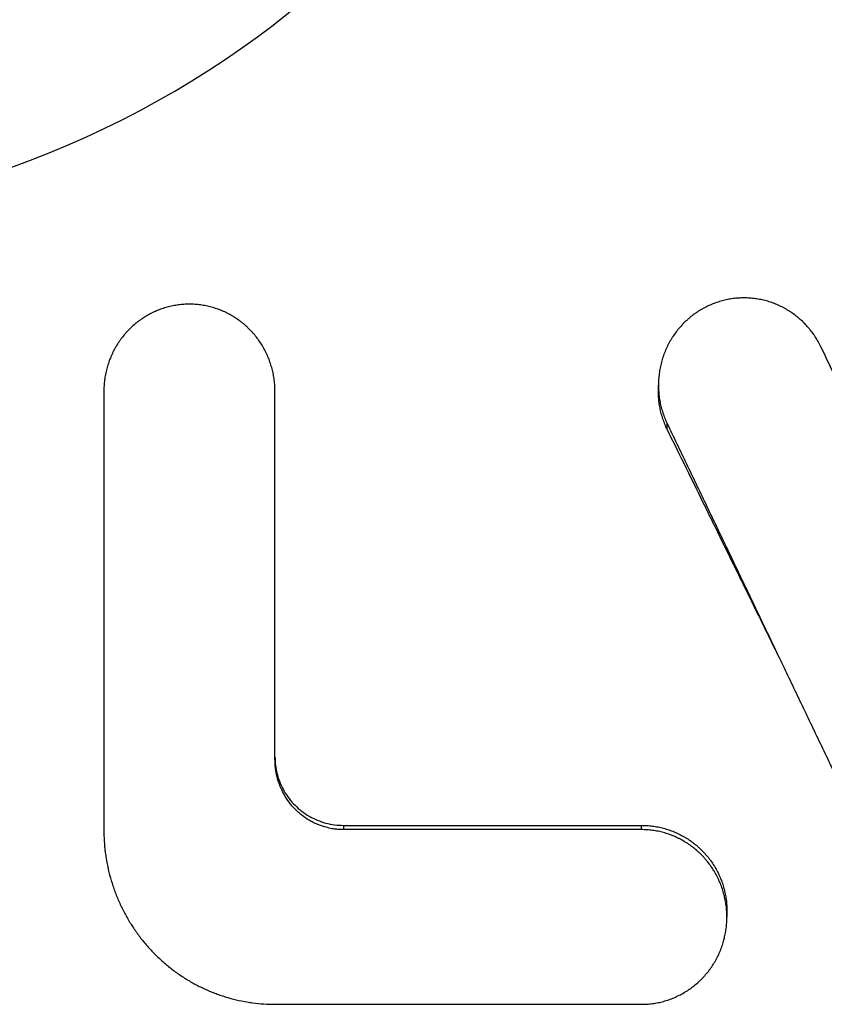
# Model space of a CAD drawing. Extents: x 216 to 4908, y 84 to 3384.
# Drawn here: x 3464 to 3470, y 2468 to 2475 of the extents above; entities that cross this region are included whole.
import ezdxf

# ---------------------------------------------------------------- set-up
doc = ezdxf.new("R2010")
doc.units = 0
doc.header["$LTSCALE"] = 48
doc.header["$MEASUREMENT"] = 0
doc.layers.get('0').update_dxf_attribs({"linetype": 'CONTINUOUS'})

msp = doc.modelspace()

# ---------------------------------------------------------------- linework, layer by layer
for p, q in [((3468.5431, 2472.7328), (3468.5431, 2472.7807)), ((3468.6069, 2472.4588), (3468.6069, 2472.4998)), ((3466.2431, 2469.5664), (3468.4181, 2469.5664)), ((3466.2431, 2469.5664), (3466.2431, 2469.5352)), ((3468.4181, 2469.5664), (3468.4181, 2469.5352)), ((3469.0431, 2468.9433), (3469.0431, 2468.8965))]:
    msp.add_line(p, q)
msp.add_arc((3461.4701, 2480.9656), 7, 221.15836, 158.95452)
for points, knots in [([(3465.7431, 2472.7347), (3465.7431, 2472.7486), (3465.7427, 2472.7625), (3465.7418, 2472.7764), (3465.7409, 2472.7903), (3465.7396, 2472.8041), (3465.7378, 2472.8179), (3465.7369, 2472.8248), (3465.7359, 2472.8317), (3465.7348, 2472.8385), (3465.7326, 2472.8523), (3465.7299, 2472.8659), (3465.7268, 2472.8794), (3465.7253, 2472.8862), (3465.7236, 2472.893), (3465.7218, 2472.8997), (3465.7183, 2472.9131), (3465.7144, 2472.9264), (3465.71, 2472.9396), (3465.7078, 2472.9462), (3465.7055, 2472.9527), (3465.7031, 2472.9592), (3465.6983, 2472.9722), (3465.6931, 2472.9851), (3465.6874, 2472.9977), (3465.6846, 2473.004), (3465.6817, 2473.0103), (3465.6787, 2473.0166), (3465.6727, 2473.029), (3465.6662, 2473.0413), (3465.6594, 2473.0533), (3465.656, 2473.0593), (3465.6525, 2473.0653), (3465.6489, 2473.0712), (3465.6417, 2473.083), (3465.6341, 2473.0945), (3465.6262, 2473.1058), (3465.6222, 2473.1115), (3465.6181, 2473.1171), (3465.614, 2473.1226), (3465.6057, 2473.1336), (3465.597, 2473.1443), (3465.588, 2473.1548), (3465.5835, 2473.16), (3465.579, 2473.1651), (3465.5743, 2473.1702), (3465.565, 2473.1803), (3465.5553, 2473.1901), (3465.5454, 2473.1996), (3465.5404, 2473.2044), (3465.5354, 2473.209), (3465.5302, 2473.2136), (3465.52, 2473.2228), (3465.5094, 2473.2316), (3465.4986, 2473.24), (3465.4932, 2473.2443), (3465.4877, 2473.2484), (3465.4822, 2473.2524), (3465.4711, 2473.2605), (3465.4598, 2473.2682), (3465.4482, 2473.2755), (3465.4424, 2473.2792), (3465.4365, 2473.2828), (3465.4306, 2473.2862), (3465.4188, 2473.2932), (3465.4068, 2473.2997), (3465.3946, 2473.3059), (3465.3885, 2473.3089), (3465.3823, 2473.3119), (3465.3761, 2473.3148), (3465.3637, 2473.3205), (3465.3511, 2473.3258), (3465.3383, 2473.3307), (3465.3319, 2473.3331), (3465.3255, 2473.3355), (3465.319, 2473.3377), (3465.3061, 2473.3422), (3465.2931, 2473.3462), (3465.2799, 2473.3498), (3465.2733, 2473.3516), (3465.2667, 2473.3532), (3465.2601, 2473.3548), (3465.2468, 2473.358), (3465.2334, 2473.3607), (3465.22, 2473.3629), (3465.2132, 2473.3641), (3465.2065, 2473.3651), (3465.1997, 2473.366), (3465.1862, 2473.3678), (3465.1726, 2473.3692), (3465.159, 2473.3701), (3465.1522, 2473.3705), (3465.1454, 2473.3709), (3465.1386, 2473.3711), (3465.125, 2473.3715), (3465.1113, 2473.3715), (3465.0977, 2473.3711), (3465.0909, 2473.3709), (3465.0841, 2473.3705), (3465.0773, 2473.3701), (3465.0637, 2473.3692), (3465.0501, 2473.3678), (3465.0366, 2473.366), (3465.0298, 2473.3651), (3465.0231, 2473.3641), (3465.0163, 2473.3629), (3465.0029, 2473.3607), (3464.9895, 2473.358), (3464.9762, 2473.3548), (3464.9696, 2473.3532), (3464.963, 2473.3516), (3464.9564, 2473.3498), (3464.9432, 2473.3462), (3464.9302, 2473.3422), (3464.9172, 2473.3377), (3464.9108, 2473.3355), (3464.9044, 2473.3331), (3464.898, 2473.3307), (3464.8852, 2473.3258), (3464.8726, 2473.3205), (3464.8602, 2473.3148), (3464.854, 2473.3119), (3464.8478, 2473.3089), (3464.8417, 2473.3059), (3464.8295, 2473.2997), (3464.8174, 2473.2932), (3464.8056, 2473.2862), (3464.7997, 2473.2828), (3464.7939, 2473.2792), (3464.7881, 2473.2755), (3464.7765, 2473.2682), (3464.7652, 2473.2605), (3464.7541, 2473.2524), (3464.7485, 2473.2484), (3464.7431, 2473.2443), (3464.7377, 2473.24), (3464.7268, 2473.2316), (3464.7163, 2473.2228), (3464.706, 2473.2136), (3464.7009, 2473.209), (3464.6959, 2473.2044), (3464.6909, 2473.1996), (3464.6809, 2473.1901), (3464.6713, 2473.1803), (3464.662, 2473.1702), (3464.6573, 2473.1651), (3464.6527, 2473.16), (3464.6482, 2473.1548), (3464.6393, 2473.1443), (3464.6306, 2473.1336), (3464.6223, 2473.1226), (3464.6181, 2473.1171), (3464.6141, 2473.1115), (3464.6101, 2473.1058), (3464.6022, 2473.0945), (3464.5946, 2473.083), (3464.5874, 2473.0712), (3464.5838, 2473.0653), (3464.5803, 2473.0593), (3464.5769, 2473.0533), (3464.5701, 2473.0413), (3464.5636, 2473.029), (3464.5576, 2473.0166), (3464.5546, 2473.0103), (3464.5517, 2473.004), (3464.5489, 2472.9977), (3464.5432, 2472.9851), (3464.538, 2472.9722), (3464.5332, 2472.9592), (3464.5308, 2472.9527), (3464.5285, 2472.9462), (3464.5263, 2472.9396), (3464.5219, 2472.9264), (3464.518, 2472.9131), (3464.5144, 2472.8997), (3464.5127, 2472.893), (3464.511, 2472.8862), (3464.5095, 2472.8794), (3464.5064, 2472.8659), (3464.5037, 2472.8523), (3464.5015, 2472.8385), (3464.5004, 2472.8317), (3464.4994, 2472.8248), (3464.4985, 2472.8179), (3464.4967, 2472.8041), (3464.4954, 2472.7903), (3464.4945, 2472.7764), (3464.4936, 2472.7625), (3464.4931, 2472.7486), (3464.4931, 2472.7347)], [0, 0, 0, 0, 0.06545, 0.06545, 0.06545, 0.1309, 0.1309, 0.1309, 0.163625, 0.163625, 0.163625, 0.229074, 0.229074, 0.229074, 0.261799, 0.261799, 0.261799, 0.327249, 0.327249, 0.327249, 0.359974, 0.359974, 0.359974, 0.425424, 0.425424, 0.425424, 0.458149, 0.458149, 0.458149, 0.523599, 0.523599, 0.523599, 0.556324, 0.556324, 0.556324, 0.621774, 0.621774, 0.621774, 0.654498, 0.654498, 0.654498, 0.719948, 0.719948, 0.719948, 0.752673, 0.752673, 0.752673, 0.818123, 0.818123, 0.818123, 0.850848, 0.850848, 0.850848, 0.916298, 0.916298, 0.916298, 0.949023, 0.949023, 0.949023, 1.014473, 1.014473, 1.014473, 1.047198, 1.047198, 1.047198, 1.112647, 1.112647, 1.112647, 1.145372, 1.145372, 1.145372, 1.210822, 1.210822, 1.210822, 1.243547, 1.243547, 1.243547, 1.308997, 1.308997, 1.308997, 1.341722, 1.341722, 1.341722, 1.407172, 1.407172, 1.407172, 1.439897, 1.439897, 1.439897, 1.505346, 1.505346, 1.505346, 1.538071, 1.538071, 1.538071, 1.603521, 1.603521, 1.603521, 1.636246, 1.636246, 1.636246, 1.701696, 1.701696, 1.701696, 1.734421, 1.734421, 1.734421, 1.799871, 1.799871, 1.799871, 1.832596, 1.832596, 1.832596, 1.898046, 1.898046, 1.898046, 1.93077, 1.93077, 1.93077, 1.99622, 1.99622, 1.99622, 2.028945, 2.028945, 2.028945, 2.094395, 2.094395, 2.094395, 2.12712, 2.12712, 2.12712, 2.19257, 2.19257, 2.19257, 2.225295, 2.225295, 2.225295, 2.290745, 2.290745, 2.290745, 2.32347, 2.32347, 2.32347, 2.388919, 2.388919, 2.388919, 2.421644, 2.421644, 2.421644, 2.487094, 2.487094, 2.487094, 2.519819, 2.519819, 2.519819, 2.585269, 2.585269, 2.585269, 2.617994, 2.617994, 2.617994, 2.683444, 2.683444, 2.683444, 2.716169, 2.716169, 2.716169, 2.781618, 2.781618, 2.781618, 2.814343, 2.814343, 2.814343, 2.879793, 2.879793, 2.879793, 2.912518, 2.912518, 2.912518, 2.977968, 2.977968, 2.977968, 3.010693, 3.010693, 3.010693, 3.076143, 3.076143, 3.076143, 3.141593, 3.141593, 3.141593, 3.141593]), ([(3469.7293, 2473.0612), (3469.7233, 2473.0736), (3469.7169, 2473.0859), (3469.7101, 2473.098), (3469.7034, 2473.11), (3469.6962, 2473.1218), (3469.6886, 2473.1334), (3469.6849, 2473.1392), (3469.681, 2473.1449), (3469.677, 2473.1505), (3469.6691, 2473.1618), (3469.6608, 2473.1729), (3469.6522, 2473.1836), (3469.6479, 2473.189), (3469.6435, 2473.1943), (3469.639, 2473.1995), (3469.6301, 2473.21), (3469.6208, 2473.2202), (3469.6111, 2473.23), (3469.6063, 2473.2349), (3469.6014, 2473.2398), (3469.5965, 2473.2445), (3469.5865, 2473.254), (3469.5763, 2473.2632), (3469.5658, 2473.272), (3469.5605, 2473.2764), (3469.5552, 2473.2808), (3469.5498, 2473.285), (3469.539, 2473.2935), (3469.5279, 2473.3016), (3469.5166, 2473.3093), (3469.5109, 2473.3132), (3469.5052, 2473.317), (3469.4994, 2473.3206), (3469.4879, 2473.328), (3469.4761, 2473.335), (3469.4641, 2473.3415), (3469.4581, 2473.3448), (3469.452, 2473.348), (3469.4459, 2473.3511), (3469.4337, 2473.3572), (3469.4213, 2473.363), (3469.4087, 2473.3683), (3469.4024, 2473.371), (3469.3961, 2473.3736), (3469.3897, 2473.376), (3469.3769, 2473.3809), (3469.364, 2473.3854), (3469.351, 2473.3895), (3469.3445, 2473.3915), (3469.3379, 2473.3934), (3469.3313, 2473.3953), (3469.3182, 2473.3989), (3469.3049, 2473.4021), (3469.2915, 2473.4048), (3469.2848, 2473.4062), (3469.2781, 2473.4074), (3469.2714, 2473.4086), (3469.258, 2473.4109), (3469.2444, 2473.4127), (3469.2309, 2473.4141), (3469.2241, 2473.4148), (3469.2173, 2473.4154), (3469.2105, 2473.4158), (3469.1969, 2473.4168), (3469.1833, 2473.4173), (3469.1696, 2473.4173), (3469.1628, 2473.4173), (3469.156, 2473.4172), (3469.1492, 2473.417), (3469.1355, 2473.4166), (3469.1219, 2473.4157), (3469.1084, 2473.4144), (3469.1016, 2473.4137), (3469.0948, 2473.4129), (3469.088, 2473.4121), (3469.0745, 2473.4103), (3469.061, 2473.4081), (3469.0477, 2473.4054), (3469.041, 2473.404), (3469.0343, 2473.4026), (3469.0277, 2473.401), (3469.0144, 2473.3979), (3469.0012, 2473.3944), (3468.9881, 2473.3904), (3468.9816, 2473.3884), (3468.9751, 2473.3863), (3468.9687, 2473.3841), (3468.9557, 2473.3796), (3468.9429, 2473.3748), (3468.9303, 2473.3695), (3468.924, 2473.3669), (3468.9178, 2473.3641), (3468.9116, 2473.3613), (3468.8991, 2473.3556), (3468.8869, 2473.3495), (3468.8748, 2473.343), (3468.8688, 2473.3397), (3468.8628, 2473.3364), (3468.8569, 2473.3329), (3468.8451, 2473.326), (3468.8335, 2473.3187), (3468.8221, 2473.311), (3468.8165, 2473.3072), (3468.8109, 2473.3032), (3468.8053, 2473.2992), (3468.7942, 2473.2912), (3468.7834, 2473.2827), (3468.7728, 2473.274), (3468.7675, 2473.2696), (3468.7623, 2473.2651), (3468.7572, 2473.2605), (3468.7469, 2473.2514), (3468.7369, 2473.2419), (3468.7273, 2473.2321), (3468.7224, 2473.2272), (3468.7177, 2473.2223), (3468.713, 2473.2172), (3468.7036, 2473.2071), (3468.6946, 2473.1967), (3468.686, 2473.186), (3468.6816, 2473.1806), (3468.6774, 2473.1752), (3468.6732, 2473.1697), (3468.6649, 2473.1587), (3468.6569, 2473.1474), (3468.6493, 2473.1359), (3468.6455, 2473.1301), (3468.6418, 2473.1243), (3468.6382, 2473.1184), (3468.6309, 2473.1066), (3468.6241, 2473.0946), (3468.6176, 2473.0824), (3468.6144, 2473.0763), (3468.6113, 2473.0701), (3468.6083, 2473.0639), (3468.6022, 2473.0514), (3468.5965, 2473.0388), (3468.5913, 2473.026), (3468.5887, 2473.0196), (3468.5861, 2473.0131), (3468.5837, 2473.0066), (3468.5789, 2472.9936), (3468.5745, 2472.9805), (3468.5705, 2472.9672), (3468.5685, 2472.9605), (3468.5666, 2472.9538), (3468.5648, 2472.9471), (3468.5613, 2472.9337), (3468.5581, 2472.9202), (3468.5554, 2472.9065), (3468.5541, 2472.8997), (3468.5529, 2472.8929), (3468.5517, 2472.886), (3468.5495, 2472.8723), (3468.5477, 2472.8585), (3468.5463, 2472.8447), (3468.5456, 2472.8378), (3468.545, 2472.8308), (3468.5446, 2472.8239), (3468.5437, 2472.81), (3468.5432, 2472.7961), (3468.5431, 2472.7822), (3468.5431, 2472.7752), (3468.5432, 2472.7683), (3468.5434, 2472.7613), (3468.5438, 2472.7474), (3468.5447, 2472.7335), (3468.546, 2472.7197), (3468.5467, 2472.7128), (3468.5474, 2472.7058), (3468.5483, 2472.6989), (3468.55, 2472.6851), (3468.5522, 2472.6714), (3468.5549, 2472.6577), (3468.5562, 2472.6509), (3468.5576, 2472.6441), (3468.5591, 2472.6373), (3468.5622, 2472.6238), (3468.5657, 2472.6103), (3468.5696, 2472.597), (3468.5716, 2472.5903), (3468.5737, 2472.5837), (3468.5758, 2472.5771), (3468.5802, 2472.5639), (3468.585, 2472.5508), (3468.5901, 2472.5379), (3468.5953, 2472.525), (3468.6009, 2472.5123), (3468.6069, 2472.4998)], [0, 0, 0, 0, 0.06545, 0.06545, 0.06545, 0.1309, 0.1309, 0.1309, 0.163625, 0.163625, 0.163625, 0.229074, 0.229074, 0.229074, 0.261799, 0.261799, 0.261799, 0.327249, 0.327249, 0.327249, 0.359974, 0.359974, 0.359974, 0.425424, 0.425424, 0.425424, 0.458149, 0.458149, 0.458149, 0.523599, 0.523599, 0.523599, 0.556324, 0.556324, 0.556324, 0.621774, 0.621774, 0.621774, 0.654498, 0.654498, 0.654498, 0.719948, 0.719948, 0.719948, 0.752673, 0.752673, 0.752673, 0.818123, 0.818123, 0.818123, 0.850848, 0.850848, 0.850848, 0.916298, 0.916298, 0.916298, 0.949023, 0.949023, 0.949023, 1.014473, 1.014473, 1.014473, 1.047198, 1.047198, 1.047198, 1.112647, 1.112647, 1.112647, 1.145372, 1.145372, 1.145372, 1.210822, 1.210822, 1.210822, 1.243547, 1.243547, 1.243547, 1.308997, 1.308997, 1.308997, 1.341722, 1.341722, 1.341722, 1.407172, 1.407172, 1.407172, 1.439897, 1.439897, 1.439897, 1.505346, 1.505346, 1.505346, 1.538071, 1.538071, 1.538071, 1.603521, 1.603521, 1.603521, 1.636246, 1.636246, 1.636246, 1.701696, 1.701696, 1.701696, 1.734421, 1.734421, 1.734421, 1.799871, 1.799871, 1.799871, 1.832596, 1.832596, 1.832596, 1.898046, 1.898046, 1.898046, 1.93077, 1.93077, 1.93077, 1.99622, 1.99622, 1.99622, 2.028945, 2.028945, 2.028945, 2.094395, 2.094395, 2.094395, 2.12712, 2.12712, 2.12712, 2.19257, 2.19257, 2.19257, 2.225295, 2.225295, 2.225295, 2.290745, 2.290745, 2.290745, 2.32347, 2.32347, 2.32347, 2.388919, 2.388919, 2.388919, 2.421644, 2.421644, 2.421644, 2.487094, 2.487094, 2.487094, 2.519819, 2.519819, 2.519819, 2.585269, 2.585269, 2.585269, 2.617994, 2.617994, 2.617994, 2.683444, 2.683444, 2.683444, 2.716169, 2.716169, 2.716169, 2.781618, 2.781618, 2.781618, 2.814343, 2.814343, 2.814343, 2.879793, 2.879793, 2.879793, 2.912518, 2.912518, 2.912518, 2.977968, 2.977968, 2.977968, 3.010693, 3.010693, 3.010693, 3.076143, 3.076143, 3.076143, 3.141593, 3.141593, 3.141593, 3.141593]), ([(3471.2386, 2469.9102), (3471.1966, 2469.9977), (3471.1547, 2470.0853), (3471.1128, 2470.173), (3471.0709, 2470.2606), (3471.0289, 2470.3482), (3470.987, 2470.4359), (3470.9661, 2470.4797), (3470.9451, 2470.5235), (3470.9241, 2470.5673), (3470.8822, 2470.655), (3470.8403, 2470.7426), (3470.7984, 2470.8303), (3470.7774, 2470.8741), (3470.7564, 2470.918), (3470.7355, 2470.9618), (3470.6936, 2471.0495), (3470.6516, 2471.1371), (3470.6097, 2471.2248), (3470.5888, 2471.2686), (3470.5678, 2471.3124), (3470.5468, 2471.3562), (3470.5049, 2471.4438), (3470.463, 2471.5315), (3470.4211, 2471.6191), (3470.4001, 2471.6629), (3470.3791, 2471.7066), (3470.3582, 2471.7504), (3470.3163, 2471.838), (3470.2743, 2471.9255), (3470.2324, 2472.0131), (3470.2115, 2472.0568), (3470.1905, 2472.1006), (3470.1695, 2472.1443), (3470.1066, 2472.2755), (3470.0438, 2472.4067), (3469.9809, 2472.5377), (3469.897, 2472.7124), (3469.8132, 2472.8869), (3469.7293, 2473.0612)], [0, 0, 0, 0, 0.0285737, 0.0285737, 0.0285737, 0.0571475, 0.0571475, 0.0571475, 0.0714343, 0.0714343, 0.0714343, 0.1000081, 0.1000081, 0.1000081, 0.114295, 0.114295, 0.114295, 0.1428687, 0.1428687, 0.1428687, 0.1571556, 0.1571556, 0.1571556, 0.1857293, 0.1857293, 0.1857293, 0.2000162, 0.2000162, 0.2000162, 0.2285899, 0.2285899, 0.2285899, 0.2428768, 0.2428768, 0.2428768, 0.2857374, 0.2857374, 0.2857374, 0.3428849, 0.3428849, 0.3428849, 0.3428849]), ([(3468.6069, 2472.4588), (3468.6009, 2472.471), (3468.5953, 2472.4834), (3468.5901, 2472.4959), (3468.585, 2472.5085), (3468.5802, 2472.5212), (3468.5758, 2472.5341), (3468.5737, 2472.5405), (3468.5716, 2472.547), (3468.5696, 2472.5535), (3468.5657, 2472.5665), (3468.5622, 2472.5797), (3468.5591, 2472.5929), (3468.5576, 2472.5995), (3468.5562, 2472.6061), (3468.5549, 2472.6128), (3468.5522, 2472.6261), (3468.55, 2472.6395), (3468.5483, 2472.653), (3468.5474, 2472.6597), (3468.5467, 2472.6665), (3468.546, 2472.6732), (3468.5447, 2472.6868), (3468.5438, 2472.7003), (3468.5434, 2472.7139), (3468.5432, 2472.7202), (3468.5431, 2472.7265), (3468.5431, 2472.7328)], [-3.1415927, -3.1415927, -3.1415927, -3.1415927, -3.0761428, -3.0761428, -3.0761428, -3.010693, -3.010693, -3.010693, -2.977968, -2.977968, -2.977968, -2.9125182, -2.9125182, -2.9125182, -2.8797933, -2.8797933, -2.8797933, -2.8143434, -2.8143434, -2.8143434, -2.7816185, -2.7816185, -2.7816185, -2.7161686, -2.7161686, -2.7161686, -2.6858275, -2.6858275, -2.6858275, -2.6858275]), ([(3468.6069, 2472.4998), (3468.6538, 2472.4021), (3468.7008, 2472.3043), (3468.7477, 2472.2064), (3468.7946, 2472.1085), (3468.8415, 2472.0106), (3468.8884, 2471.9127), (3468.9119, 2471.8637), (3468.9353, 2471.8147), (3468.9588, 2471.7657), (3469.0057, 2471.6677), (3469.0526, 2471.5697), (3469.0995, 2471.4717), (3469.123, 2471.4226), (3469.1464, 2471.3736), (3469.1699, 2471.3246), (3469.2168, 2471.2265), (3469.2637, 2471.1284), (3469.3106, 2471.0303), (3469.3341, 2470.9813), (3469.3575, 2470.9323), (3469.381, 2470.8832), (3469.4279, 2470.7851), (3469.4748, 2470.687), (3469.5217, 2470.5889), (3469.5452, 2470.5399), (3469.5686, 2470.4909), (3469.5921, 2470.4418), (3469.639, 2470.3437), (3469.6859, 2470.2457), (3469.7328, 2470.1476), (3469.7563, 2470.0986), (3469.7797, 2470.0496), (3469.8032, 2470.0006), (3469.8735, 2469.8536), (3469.9439, 2469.7066), (3470.0143, 2469.5597), (3470.1081, 2469.3639), (3470.2019, 2469.1683), (3470.2957, 2468.9729)], [0, 0, 0, 0, 0.0319738, 0.0319738, 0.0319738, 0.0639476, 0.0639476, 0.0639476, 0.0799345, 0.0799345, 0.0799345, 0.1119083, 0.1119083, 0.1119083, 0.1278952, 0.1278952, 0.1278952, 0.159869, 0.159869, 0.159869, 0.1758559, 0.1758559, 0.1758559, 0.2078297, 0.2078297, 0.2078297, 0.2238166, 0.2238166, 0.2238166, 0.2557904, 0.2557904, 0.2557904, 0.2717772, 0.2717772, 0.2717772, 0.3197379, 0.3197379, 0.3197379, 0.3836855, 0.3836855, 0.3836855, 0.3836855]), ([(3469.4133, 2470.8156), (3469.4025, 2470.8376), (3469.3917, 2470.8596), (3469.381, 2470.8816), (3469.3575, 2470.9294), (3469.3341, 2470.9773), (3469.3106, 2471.0251), (3469.2637, 2471.1208), (3469.2168, 2471.2165), (3469.1699, 2471.3122), (3469.1464, 2471.36), (3469.123, 2471.4078), (3469.0995, 2471.4556), (3469.0526, 2471.5513), (3469.0057, 2471.6469), (3468.9588, 2471.7425), (3468.9353, 2471.7903), (3468.9119, 2471.8381), (3468.8884, 2471.8859), (3468.8415, 2471.9815), (3468.7946, 2472.077), (3468.7477, 2472.1725), (3468.7008, 2472.2679), (3468.6538, 2472.3634), (3468.6069, 2472.4588)], [-0.1832019, -0.1832019, -0.1832019, -0.1832019, -0.1758559, -0.1758559, -0.1758559, -0.159869, -0.159869, -0.159869, -0.1278952, -0.1278952, -0.1278952, -0.1119083, -0.1119083, -0.1119083, -0.0799345, -0.0799345, -0.0799345, -0.0639476, -0.0639476, -0.0639476, -0.0319738, -0.0319738, -0.0319738, 0, 0, 0, 0]), ([(3465.7431, 2470.0658), (3465.7431, 2470.0549), (3465.7435, 2470.044), (3465.7442, 2470.0331), (3465.7449, 2470.0222), (3465.746, 2470.0114), (3465.7474, 2470.0006), (3465.7481, 2469.9952), (3465.7489, 2469.9898), (3465.7498, 2469.9844), (3465.7525, 2469.9683), (3465.7559, 2469.9523), (3465.7602, 2469.9365), (3465.763, 2469.9259), (3465.7662, 2469.9155), (3465.7697, 2469.9052), (3465.7767, 2469.8846), (3465.7851, 2469.8644), (3465.7947, 2469.8448), (3465.7995, 2469.8351), (3465.8047, 2469.8254), (3465.8101, 2469.816), (3465.821, 2469.7971), (3465.8332, 2469.779), (3465.8465, 2469.7617), (3465.8531, 2469.7531), (3465.86, 2469.7446), (3465.8672, 2469.7364), (3465.8816, 2469.7201), (3465.8971, 2469.7046), (3465.9135, 2469.6903), (3465.9217, 2469.6831), (3465.9301, 2469.6762), (3465.9388, 2469.6695), (3465.9561, 2469.6563), (3465.9742, 2469.6442), (3465.9931, 2469.6333), (3466.0026, 2469.6278), (3466.0122, 2469.6227), (3466.022, 2469.6179), (3466.0416, 2469.6082), (3466.0618, 2469.5999), (3466.0824, 2469.5929), (3466.0927, 2469.5894), (3466.1032, 2469.5862), (3466.1137, 2469.5834), (3466.1348, 2469.5778), (3466.1562, 2469.5735), (3466.1779, 2469.5707), (3466.1995, 2469.5678), (3466.2213, 2469.5664), (3466.2431, 2469.5664)], [-1.570796, -1.570796, -1.570796, -1.570796, -1.505346, -1.505346, -1.505346, -1.439897, -1.439897, -1.439897, -1.407172, -1.407172, -1.407172, -1.308997, -1.308997, -1.308997, -1.243547, -1.243547, -1.243547, -1.112647, -1.112647, -1.112647, -1.047198, -1.047198, -1.047198, -0.916298, -0.916298, -0.916298, -0.850848, -0.850848, -0.850848, -0.719948, -0.719948, -0.719948, -0.654498, -0.654498, -0.654498, -0.523599, -0.523599, -0.523599, -0.458149, -0.458149, -0.458149, -0.327249, -0.327249, -0.327249, -0.261799, -0.261799, -0.261799, -0.1309, -0.1309, -0.1309, 0, 0, 0, 0]), ([(3466.2431, 2469.5352), (3466.2322, 2469.5352), (3466.2213, 2469.5355), (3466.2104, 2469.5363), (3466.1996, 2469.537), (3466.1887, 2469.5381), (3466.1779, 2469.5396), (3466.1725, 2469.5403), (3466.1671, 2469.5411), (3466.1617, 2469.542), (3466.1455, 2469.5447), (3466.1295, 2469.5483), (3466.1137, 2469.5526), (3466.1032, 2469.5555), (3466.0927, 2469.5587), (3466.0824, 2469.5623), (3466.0618, 2469.5695), (3466.0416, 2469.5781), (3466.022, 2469.5879), (3466.0122, 2469.5929), (3466.0026, 2469.5981), (3465.9931, 2469.6037), (3465.9742, 2469.6149), (3465.9561, 2469.6273), (3465.9388, 2469.6409), (3465.9301, 2469.6477), (3465.9217, 2469.6548), (3465.9135, 2469.6621), (3465.8971, 2469.6769), (3465.8816, 2469.6927), (3465.8672, 2469.7095), (3465.86, 2469.7179), (3465.8531, 2469.7265), (3465.8465, 2469.7354), (3465.8332, 2469.7531), (3465.821, 2469.7717), (3465.8101, 2469.791), (3465.8047, 2469.8007), (3465.7995, 2469.8105), (3465.7947, 2469.8206), (3465.7851, 2469.8406), (3465.7767, 2469.8613), (3465.7697, 2469.8824), (3465.7662, 2469.893), (3465.763, 2469.9037), (3465.7602, 2469.9145), (3465.7559, 2469.9307), (3465.7525, 2469.9471), (3465.7498, 2469.9636), (3465.7489, 2469.9691), (3465.7481, 2469.9746), (3465.7474, 2469.9802), (3465.746, 2469.9913), (3465.7449, 2470.0024), (3465.7442, 2470.0135), (3465.7435, 2470.0247), (3465.7431, 2470.0359), (3465.7431, 2470.047)], [0, 0, 0, 0, 0.06545, 0.06545, 0.06545, 0.1309, 0.1309, 0.1309, 0.163625, 0.163625, 0.163625, 0.261799, 0.261799, 0.261799, 0.327249, 0.327249, 0.327249, 0.458149, 0.458149, 0.458149, 0.523599, 0.523599, 0.523599, 0.654498, 0.654498, 0.654498, 0.719948, 0.719948, 0.719948, 0.850848, 0.850848, 0.850848, 0.916298, 0.916298, 0.916298, 1.047198, 1.047198, 1.047198, 1.112647, 1.112647, 1.112647, 1.243547, 1.243547, 1.243547, 1.308997, 1.308997, 1.308997, 1.407172, 1.407172, 1.407172, 1.439897, 1.439897, 1.439897, 1.505346, 1.505346, 1.505346, 1.570796, 1.570796, 1.570796, 1.570796]), ([(3468.4181, 2469.5664), (3468.4318, 2469.5664), (3468.4454, 2469.566), (3468.459, 2469.5651), (3468.4726, 2469.5642), (3468.4862, 2469.5629), (3468.4997, 2469.5611), (3468.5065, 2469.5602), (3468.5132, 2469.5592), (3468.52, 2469.5581), (3468.5334, 2469.5559), (3468.5468, 2469.5532), (3468.5601, 2469.5501), (3468.5667, 2469.5486), (3468.5733, 2469.5469), (3468.5799, 2469.5452), (3468.5931, 2469.5416), (3468.6061, 2469.5377), (3468.619, 2469.5333), (3468.6255, 2469.5311), (3468.6319, 2469.5288), (3468.6383, 2469.5264), (3468.6511, 2469.5216), (3468.6637, 2469.5164), (3468.6761, 2469.5108), (3468.6823, 2469.508), (3468.6885, 2469.5051), (3468.6946, 2469.5021), (3468.7068, 2469.4961), (3468.7188, 2469.4897), (3468.7306, 2469.4829), (3468.7365, 2469.4794), (3468.7424, 2469.476), (3468.7482, 2469.4724), (3468.7598, 2469.4652), (3468.7711, 2469.4576), (3468.7822, 2469.4497), (3468.7877, 2469.4457), (3468.7932, 2469.4417), (3468.7986, 2469.4375), (3468.8094, 2469.4293), (3468.82, 2469.4206), (3468.8302, 2469.4117), (3468.8354, 2469.4072), (3468.8404, 2469.4026), (3468.8454, 2469.398), (3468.8553, 2469.3887), (3468.865, 2469.379), (3468.8743, 2469.3691), (3468.879, 2469.3641), (3468.8835, 2469.3591), (3468.888, 2469.354), (3468.897, 2469.3438), (3468.9057, 2469.3333), (3468.914, 2469.3225), (3468.9181, 2469.3171), (3468.9222, 2469.3116), (3468.9262, 2469.3061), (3468.9341, 2469.295), (3468.9417, 2469.2837), (3468.9489, 2469.2722), (3468.9525, 2469.2664), (3468.956, 2469.2606), (3468.9594, 2469.2547), (3468.9662, 2469.2429), (3468.9727, 2469.2309), (3468.9787, 2469.2187), (3468.9817, 2469.2126), (3468.9846, 2469.2065), (3468.9874, 2469.2003), (3468.9931, 2469.1879), (3468.9983, 2469.1754), (3469.0031, 2469.1626), (3469.0055, 2469.1563), (3469.0078, 2469.1499), (3469.01, 2469.1435), (3469.0144, 2469.1306), (3469.0183, 2469.1176), (3469.0218, 2469.1045), (3469.0236, 2469.0979), (3469.0253, 2469.0913), (3469.0268, 2469.0847), (3469.0299, 2469.0715), (3469.0326, 2469.0581), (3469.0348, 2469.0447), (3469.0359, 2469.038), (3469.0369, 2469.0313), (3469.0378, 2469.0246), (3469.0396, 2469.0111), (3469.0409, 2468.9976), (3469.0418, 2468.984), (3469.0422, 2468.9773), (3469.0426, 2468.9705), (3469.0428, 2468.9637), (3469.043, 2468.9569), (3469.0431, 2468.9501), (3469.0431, 2468.9433)], [-3.141593, -3.141593, -3.141593, -3.141593, -3.076143, -3.076143, -3.076143, -3.010693, -3.010693, -3.010693, -2.977968, -2.977968, -2.977968, -2.912518, -2.912518, -2.912518, -2.879793, -2.879793, -2.879793, -2.814343, -2.814343, -2.814343, -2.781618, -2.781618, -2.781618, -2.716169, -2.716169, -2.716169, -2.683444, -2.683444, -2.683444, -2.617994, -2.617994, -2.617994, -2.585269, -2.585269, -2.585269, -2.519819, -2.519819, -2.519819, -2.487094, -2.487094, -2.487094, -2.421644, -2.421644, -2.421644, -2.388919, -2.388919, -2.388919, -2.32347, -2.32347, -2.32347, -2.290745, -2.290745, -2.290745, -2.225295, -2.225295, -2.225295, -2.19257, -2.19257, -2.19257, -2.12712, -2.12712, -2.12712, -2.094395, -2.094395, -2.094395, -2.028945, -2.028945, -2.028945, -1.99622, -1.99622, -1.99622, -1.93077, -1.93077, -1.93077, -1.898046, -1.898046, -1.898046, -1.832596, -1.832596, -1.832596, -1.799871, -1.799871, -1.799871, -1.734421, -1.734421, -1.734421, -1.701696, -1.701696, -1.701696, -1.636246, -1.636246, -1.636246, -1.603521, -1.603521, -1.603521, -1.570796, -1.570796, -1.570796, -1.570796]), ([(3464.4931, 2469.5352), (3464.4931, 2469.5073), (3464.494, 2469.4794), (3464.4958, 2469.4516), (3464.4976, 2469.4237), (3464.5003, 2469.396), (3464.5038, 2469.3683), (3464.5056, 2469.3545), (3464.5076, 2469.3407), (3464.5098, 2469.3269), (3464.5143, 2469.2994), (3464.5196, 2469.2721), (3464.5258, 2469.2449), (3464.5289, 2469.2314), (3464.5322, 2469.2179), (3464.5357, 2469.2044), (3464.5428, 2469.1775), (3464.5507, 2469.1508), (3464.5595, 2469.1244), (3464.5639, 2469.1112), (3464.5685, 2469.0981), (3464.5733, 2469.0851), (3464.5829, 2469.059), (3464.5933, 2469.0333), (3464.6046, 2469.0079), (3464.6102, 2468.9952), (3464.616, 2468.9827), (3464.622, 2468.9702), (3464.6341, 2468.9452), (3464.647, 2468.9206), (3464.6606, 2468.8965), (3464.6674, 2468.8845), (3464.6744, 2468.8725), (3464.6816, 2468.8607), (3464.696, 2468.8371), (3464.7112, 2468.814), (3464.7271, 2468.7914), (3464.735, 2468.78), (3464.7431, 2468.7689), (3464.7514, 2468.7578), (3464.7681, 2468.7358), (3464.7854, 2468.7143), (3464.8033, 2468.6934), (3464.8123, 2468.6829), (3464.8215, 2468.6726), (3464.8308, 2468.6625), (3464.8495, 2468.6422), (3464.8687, 2468.6225), (3464.8886, 2468.6035), (3464.8986, 2468.594), (3464.9087, 2468.5847), (3464.919, 2468.5755), (3464.9395, 2468.5572), (3464.9606, 2468.5396), (3464.9822, 2468.5227), (3464.993, 2468.5142), (3465.004, 2468.5059), (3465.015, 2468.4979), (3465.0372, 2468.4817), (3465.0599, 2468.4662), (3465.0831, 2468.4516), (3465.0946, 2468.4442), (3465.1063, 2468.4371), (3465.1181, 2468.4302), (3465.1418, 2468.4163), (3465.1658, 2468.4032), (3465.1903, 2468.3909), (3465.2025, 2468.3848), (3465.2148, 2468.3788), (3465.2273, 2468.3731), (3465.2521, 2468.3617), (3465.2773, 2468.351), (3465.3028, 2468.3413), (3465.3156, 2468.3364), (3465.3284, 2468.3317), (3465.3413, 2468.3272), (3465.3672, 2468.3183), (3465.3933, 2468.3103), (3465.4196, 2468.3031), (3465.4328, 2468.2995), (3465.446, 2468.2961), (3465.4593, 2468.293), (3465.4859, 2468.2867), (3465.5126, 2468.2813), (3465.5395, 2468.2767), (3465.553, 2468.2745), (3465.5665, 2468.2725), (3465.58, 2468.2706), (3465.607, 2468.267), (3465.6342, 2468.2643), (3465.6614, 2468.2625), (3465.6886, 2468.2607), (3465.7159, 2468.2598), (3465.7431, 2468.2598)], [1.570796, 1.570796, 1.570796, 1.570796, 1.636246, 1.636246, 1.636246, 1.701696, 1.701696, 1.701696, 1.734421, 1.734421, 1.734421, 1.799871, 1.799871, 1.799871, 1.832596, 1.832596, 1.832596, 1.898046, 1.898046, 1.898046, 1.93077, 1.93077, 1.93077, 1.99622, 1.99622, 1.99622, 2.028945, 2.028945, 2.028945, 2.094395, 2.094395, 2.094395, 2.12712, 2.12712, 2.12712, 2.19257, 2.19257, 2.19257, 2.225295, 2.225295, 2.225295, 2.290745, 2.290745, 2.290745, 2.32347, 2.32347, 2.32347, 2.388919, 2.388919, 2.388919, 2.421644, 2.421644, 2.421644, 2.487094, 2.487094, 2.487094, 2.519819, 2.519819, 2.519819, 2.585269, 2.585269, 2.585269, 2.617994, 2.617994, 2.617994, 2.683444, 2.683444, 2.683444, 2.716169, 2.716169, 2.716169, 2.781618, 2.781618, 2.781618, 2.814343, 2.814343, 2.814343, 2.879793, 2.879793, 2.879793, 2.912518, 2.912518, 2.912518, 2.977968, 2.977968, 2.977968, 3.010693, 3.010693, 3.010693, 3.076143, 3.076143, 3.076143, 3.141593, 3.141593, 3.141593, 3.141593]), ([(3468.4181, 2468.2598), (3468.4318, 2468.2598), (3468.4454, 2468.2602), (3468.459, 2468.2611), (3468.4726, 2468.262), (3468.4862, 2468.2634), (3468.4997, 2468.2652), (3468.5065, 2468.2661), (3468.5132, 2468.2671), (3468.52, 2468.2683), (3468.5334, 2468.2705), (3468.5468, 2468.2732), (3468.5601, 2468.2764), (3468.5667, 2468.2779), (3468.5733, 2468.2796), (3468.5799, 2468.2814), (3468.5931, 2468.285), (3468.6061, 2468.289), (3468.619, 2468.2935), (3468.6255, 2468.2957), (3468.6319, 2468.2981), (3468.6383, 2468.3005), (3468.6511, 2468.3054), (3468.6637, 2468.3107), (3468.6761, 2468.3164), (3468.6823, 2468.3193), (3468.6885, 2468.3223), (3468.6946, 2468.3253), (3468.7068, 2468.3315), (3468.7188, 2468.338), (3468.7306, 2468.3449), (3468.7365, 2468.3484), (3468.7424, 2468.352), (3468.7482, 2468.3556), (3468.7598, 2468.363), (3468.7711, 2468.3707), (3468.7822, 2468.3788), (3468.7877, 2468.3828), (3468.7932, 2468.3869), (3468.7986, 2468.3912), (3468.8094, 2468.3996), (3468.82, 2468.4084), (3468.8302, 2468.4176), (3468.8354, 2468.4222), (3468.8404, 2468.4268), (3468.8454, 2468.4316), (3468.8553, 2468.441), (3468.865, 2468.4509), (3468.8743, 2468.461), (3468.879, 2468.4661), (3468.8835, 2468.4712), (3468.888, 2468.4764), (3468.897, 2468.4869), (3468.9057, 2468.4976), (3468.914, 2468.5086), (3468.9181, 2468.5141), (3468.9222, 2468.5197), (3468.9262, 2468.5254), (3468.9341, 2468.5367), (3468.9417, 2468.5482), (3468.9489, 2468.56), (3468.9525, 2468.5659), (3468.956, 2468.5719), (3468.9594, 2468.5779), (3468.9662, 2468.5899), (3468.9727, 2468.6022), (3468.9787, 2468.6146), (3468.9817, 2468.6209), (3468.9846, 2468.6271), (3468.9874, 2468.6335), (3468.9931, 2468.6461), (3468.9983, 2468.659), (3469.0031, 2468.672), (3469.0055, 2468.6785), (3469.0078, 2468.685), (3469.01, 2468.6916), (3469.0144, 2468.7048), (3469.0183, 2468.7181), (3469.0218, 2468.7315), (3469.0236, 2468.7382), (3469.0253, 2468.745), (3469.0268, 2468.7518), (3469.0299, 2468.7653), (3469.0326, 2468.7789), (3469.0348, 2468.7927), (3469.0359, 2468.7995), (3469.0369, 2468.8064), (3469.0378, 2468.8133), (3469.0396, 2468.8271), (3469.0409, 2468.8409), (3469.0418, 2468.8548), (3469.0422, 2468.8618), (3469.0426, 2468.8687), (3469.0428, 2468.8757), (3469.0433, 2468.8896), (3469.0433, 2468.9035), (3469.0428, 2468.9174), (3469.0426, 2468.9244), (3469.0422, 2468.9313), (3469.0418, 2468.9383), (3469.0409, 2468.9521), (3469.0396, 2468.966), (3469.0378, 2468.9798), (3469.0369, 2468.9867), (3469.0359, 2468.9936), (3469.0348, 2469.0005), (3469.0326, 2469.0142), (3469.0299, 2469.0279), (3469.0268, 2469.0414), (3469.0253, 2469.0482), (3469.0236, 2469.0549), (3469.0218, 2469.0617), (3469.0183, 2469.0751), (3469.0144, 2469.0885), (3469.01, 2469.1016), (3469.0078, 2469.1082), (3469.0055, 2469.1148), (3469.0031, 2469.1213), (3468.9983, 2469.1344), (3468.9931, 2469.1472), (3468.9874, 2469.1599), (3468.9846, 2469.1663), (3468.9817, 2469.1726), (3468.9787, 2469.1788), (3468.9727, 2469.1913), (3468.9662, 2469.2036), (3468.9594, 2469.2157), (3468.956, 2469.2217), (3468.9525, 2469.2277), (3468.9489, 2469.2336), (3468.9417, 2469.2454), (3468.9341, 2469.257), (3468.9262, 2469.2683), (3468.9222, 2469.274), (3468.9181, 2469.2796), (3468.914, 2469.2851), (3468.9057, 2469.2962), (3468.897, 2469.307), (3468.888, 2469.3175), (3468.8835, 2469.3227), (3468.879, 2469.3279), (3468.8743, 2469.3329), (3468.865, 2469.3431), (3468.8553, 2469.353), (3468.8454, 2469.3625), (3468.8404, 2469.3673), (3468.8354, 2469.372), (3468.8302, 2469.3766), (3468.82, 2469.3857), (3468.8094, 2469.3946), (3468.7986, 2469.4031), (3468.7932, 2469.4073), (3468.7877, 2469.4115), (3468.7822, 2469.4155), (3468.7711, 2469.4237), (3468.7598, 2469.4314), (3468.7482, 2469.4388), (3468.7424, 2469.4425), (3468.7365, 2469.446), (3468.7306, 2469.4495), (3468.7188, 2469.4565), (3468.7068, 2469.4631), (3468.6946, 2469.4693), (3468.6885, 2469.4723), (3468.6823, 2469.4753), (3468.6761, 2469.4782), (3468.6637, 2469.484), (3468.6511, 2469.4893), (3468.6383, 2469.4942), (3468.6319, 2469.4967), (3468.6255, 2469.499), (3468.619, 2469.5013), (3468.6061, 2469.5057), (3468.5931, 2469.5098), (3468.5799, 2469.5134), (3468.5733, 2469.5152), (3468.5667, 2469.5169), (3468.5601, 2469.5185), (3468.5468, 2469.5216), (3468.5334, 2469.5244), (3468.52, 2469.5266), (3468.5132, 2469.5278), (3468.5065, 2469.5288), (3468.4997, 2469.5297), (3468.4862, 2469.5315), (3468.4726, 2469.5329), (3468.459, 2469.5338), (3468.4454, 2469.5347), (3468.4318, 2469.5352), (3468.4181, 2469.5352)], [0, 0, 0, 0, 0.06545, 0.06545, 0.06545, 0.1309, 0.1309, 0.1309, 0.163625, 0.163625, 0.163625, 0.229074, 0.229074, 0.229074, 0.261799, 0.261799, 0.261799, 0.327249, 0.327249, 0.327249, 0.359974, 0.359974, 0.359974, 0.425424, 0.425424, 0.425424, 0.458149, 0.458149, 0.458149, 0.523599, 0.523599, 0.523599, 0.556324, 0.556324, 0.556324, 0.621774, 0.621774, 0.621774, 0.654498, 0.654498, 0.654498, 0.719948, 0.719948, 0.719948, 0.752673, 0.752673, 0.752673, 0.818123, 0.818123, 0.818123, 0.850848, 0.850848, 0.850848, 0.916298, 0.916298, 0.916298, 0.949023, 0.949023, 0.949023, 1.014473, 1.014473, 1.014473, 1.047198, 1.047198, 1.047198, 1.112647, 1.112647, 1.112647, 1.145372, 1.145372, 1.145372, 1.210822, 1.210822, 1.210822, 1.243547, 1.243547, 1.243547, 1.308997, 1.308997, 1.308997, 1.341722, 1.341722, 1.341722, 1.407172, 1.407172, 1.407172, 1.439897, 1.439897, 1.439897, 1.505346, 1.505346, 1.505346, 1.538071, 1.538071, 1.538071, 1.603521, 1.603521, 1.603521, 1.636246, 1.636246, 1.636246, 1.701696, 1.701696, 1.701696, 1.734421, 1.734421, 1.734421, 1.799871, 1.799871, 1.799871, 1.832596, 1.832596, 1.832596, 1.898046, 1.898046, 1.898046, 1.93077, 1.93077, 1.93077, 1.99622, 1.99622, 1.99622, 2.028945, 2.028945, 2.028945, 2.094395, 2.094395, 2.094395, 2.12712, 2.12712, 2.12712, 2.19257, 2.19257, 2.19257, 2.225295, 2.225295, 2.225295, 2.290745, 2.290745, 2.290745, 2.32347, 2.32347, 2.32347, 2.388919, 2.388919, 2.388919, 2.421644, 2.421644, 2.421644, 2.487094, 2.487094, 2.487094, 2.519819, 2.519819, 2.519819, 2.585269, 2.585269, 2.585269, 2.617994, 2.617994, 2.617994, 2.683444, 2.683444, 2.683444, 2.716169, 2.716169, 2.716169, 2.781618, 2.781618, 2.781618, 2.814343, 2.814343, 2.814343, 2.879793, 2.879793, 2.879793, 2.912518, 2.912518, 2.912518, 2.977968, 2.977968, 2.977968, 3.010693, 3.010693, 3.010693, 3.076143, 3.076143, 3.076143, 3.141593, 3.141593, 3.141593, 3.141593])]:
    msp.add_open_spline(points, degree=3, knots=knots)
for points in [[(3464.4931, 2472.7347), (3464.4931, 2471.6716), (3464.4931, 2470.6008), (3464.4931, 2469.5352)], [(3465.7431, 2470.047), (3465.7431, 2470.9433), (3465.7431, 2471.8417), (3465.7431, 2472.7347)], [(3468.4181, 2469.5352), (3467.6931, 2469.5352), (3466.9681, 2469.5352), (3466.2431, 2469.5352)], [(3465.7431, 2468.2598), (3466.6348, 2468.2598), (3467.5265, 2468.2598), (3468.4181, 2468.2598)]]:
    msp.add_open_spline(points, degree=3)

doc.saveas('drawing.dxf')
